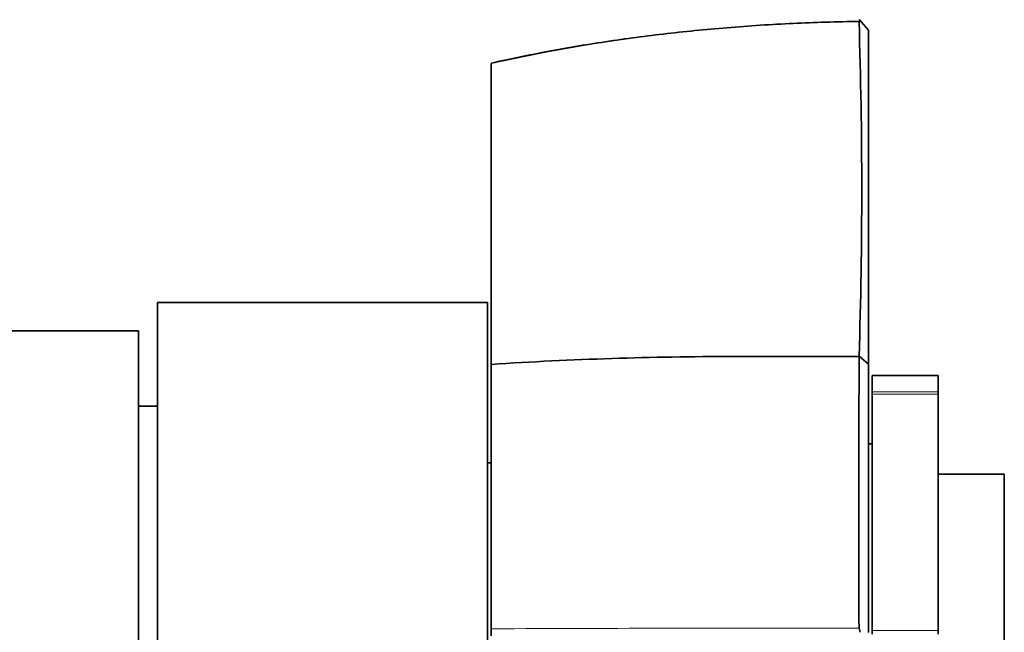
# Model space of a CAD drawing. Units: millimetres. Extents: x 0 to 1362, y 0 to 1764.
# Drawn here: x 1309 to 1362, y 1256 to 1289 of the extents above; entities that cross this region are included whole.
import ezdxf

# ---------------------------------------------------------------- set-up
doc = ezdxf.new("R2010")
doc.units = ezdxf.units.MM
doc.layers.add('DV3_Défaut', color=7, linetype='Continuous')
doc.layers.add('Défaut', color=7, linetype='Continuous')

# ---------------------------------------------------------------- blocks, each defined once
blk = doc.blocks.new('SE2')
at = {"layer": 'DV3_Défaut', "color": 7, "linetype": 'Continuous', "lineweight": 35}
for p, q in [((1353.811, 1288.835), (1354.312, 1288.286)), ((1353.872, 1288.768), (1353.822, 1288.719)), ((1334.312, 1270.544), (1334.312, 1286.5)), ((1316.612, 1238.821), (1316.612, 1273.821)), ((1334.112, 1273.821), (1316.612, 1273.821)), ((1334.112, 1238.821), (1334.112, 1273.821)), ((1315.612, 1272.321), (1260.611, 1272.321)), ((1315.612, 1272.321), (1315.612, 1240.321)), ((1354.312, 1270.555), (1353.815, 1270.969)), ((1334.312, 1256.511), (1334.312, 1270.544)), ((1354.312, 1270.559), (1354.312, 1256.317)), ((1354.512, 1269.949), (1354.512, 1269.079)), ((1358.012, 1269.949), (1354.512, 1269.949)), ((1358.012, 1269.949), (1358.012, 1269.079)), ((1354.512, 1268.955), (1354.512, 1269.079)), ((1358.012, 1269.079), (1358.012, 1268.955)), ((1354.512, 1256.413), (1354.512, 1268.955)), ((1358.012, 1256.413), (1358.012, 1268.955)), ((1316.612, 1268.321), (1315.612, 1268.321)), ((1354.512, 1266.321), (1354.312, 1266.321)), ((1334.312, 1265.321), (1334.112, 1265.321)), ((1361.512, 1264.721), (1358.012, 1264.721)), ((1361.512, 1247.921), (1361.512, 1264.721)), ((1334.312, 1256.131), (1334.312, 1256.511)), ((1353.822, 1256.547), (1353.872, 1256.322)), ((1354.512, 1256.229), (1354.512, 1256.413)), ((1358.012, 1256.413), (1358.012, 1256.229))]:
    blk.add_line(p, q, dxfattribs=at)
at = {"layer": 'DV3_Défaut', "color": 7, "linetype": 'Continuous', "lineweight": 18}
for p, q in [((1354.512, 1269.079), (1358.012, 1269.079)), ((1358.012, 1268.955), (1354.512, 1268.955)), ((1354.512, 1256.413), (1358.012, 1256.413))]:
    blk.add_line(p, q, dxfattribs=at)
for centre, radius, start, end in [((1354.416, 1196.813), 91.913, 90.37843, 102.63461), ((1354.11, -3746.185), 5002.735, 90.003442, 90.226744)]:
    blk.add_arc(centre, radius, start, end, dxfattribs=at)
at = {"layer": 'DV3_Défaut', "color": 7, "linetype": 'Continuous', "lineweight": 35}
for centre, radius, start, end in [((1076.399, 1279.781), 277.554, 358.17959, 1.84655), ((1347.095, 1073.417), 197.541, 89.99774, 93.71044), ((1348.298, 3819.33), 2548.372, 269.973143, 270.124004), ((4328.804, 1262.921), 2975.002, 179.845099, 180.122693)]:
    blk.add_arc(centre, radius, start, end, dxfattribs=at)
for points, degree, knots in [([(1353.872, 1288.751), (1352.568, 1288.719), (1350.382, 1288.662), (1346.829, 1288.429), (1343.452, 1288.095), (1340.197, 1287.657), (1337.097, 1287.132), (1335.297, 1286.743), (1334.313, 1286.528)], 3, [0, 0, 0, 0, 0.180386, 0.358913, 0.531356, 0.698419, 0.860742, 1, 1, 1, 1]), ([(1354.312, 1288.286), (1354.312, 1285.728), (1354.312, 1281.12), (1354.312, 1276.583), (1354.312, 1270.559)], 2, [0, 0, 0, 0.5, 0.5, 1, 1, 1])]:
    blk.add_open_spline(points, degree=degree, knots=knots, dxfattribs=at)

msp = doc.modelspace()

# ---------------------------------------------------------------- block references
at = {"layer": 'Défaut'}
msp.add_blockref('SE2', (0, 0), dxfattribs=at)

doc.saveas('drawing.dxf')
